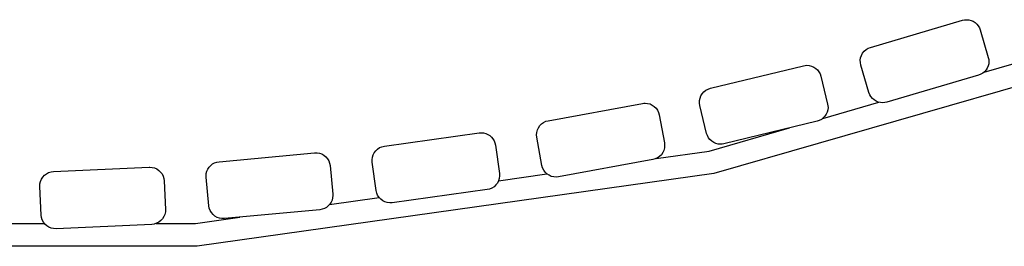
# Model space of a CAD drawing. Units: millimetres. Extents: x 28339 to 44615, y -18055 to 14784.
# Drawn here: x 32455 to 33143, y -16756 to -16598 of the extents above; entities that cross this region are included whole.
import ezdxf

# ---------------------------------------------------------------- set-up
doc = ezdxf.new("R2010")
doc.units = ezdxf.units.MM
doc.header["$MEASUREMENT"] = 0
doc.layers.add('0_Pen_No__1', color=7, linetype='Continuous', lineweight=30)
doc.layers.add('A-WALL-INTR_Pen_No__1', color=7, linetype='Continuous', lineweight=30)

msp = doc.modelspace()

# ---------------------------------------------------------------- linework, layer by layer
at = {"layer": '0_Pen_No__1', "linetype": 'Continuous'}
for p, q in [((33129.01, -16634.3), (33233.78, -16604.18)), ((33129.01, -16634.3), (33233.78, -16604.18)), ((33239.23, -16619.23), (32940.05, -16705.22)), ((33239.23, -16619.23), (32940.05, -16705.22)), ((33016.17, -16666.73), (33055.48, -16655.44)), ((33016.17, -16666.73), (33055.48, -16655.44)), ((32936.74, -16689.56), (32993.04, -16673.38)), ((32936.74, -16689.56), (32993.04, -16673.38)), ((32899.79, -16694.77), (32936.74, -16689.56)), ((32899.79, -16694.77), (32936.74, -16689.56)), ((32940.05, -16705.22), (32578.82, -16756.11)), ((32940.05, -16705.22), (32578.82, -16756.11)), ((32789.51, -16710.31), (32823.42, -16705.53)), ((32789.51, -16710.31), (32823.42, -16705.53)), ((32671.4, -16726.95), (32706.09, -16722.06)), ((32671.4, -16726.95), (32706.09, -16722.06)), ((32577.71, -16740.15), (32608.7, -16735.79)), ((32577.71, -16740.15), (32608.7, -16735.79)), ((32438.93, -16740.16), (32472.09, -16740.16)), ((32438.93, -16740.16), (32472.09, -16740.16)), ((32550.17, -16740.16), (32577.71, -16740.15)), ((32550.17, -16740.16), (32577.71, -16740.15)), ((32578.82, -16756.11), (32214.02, -16756.14)), ((32578.82, -16756.11), (32214.02, -16756.14))]:
    msp.add_line(p, q, dxfattribs=at)
at = {"layer": 'A-WALL-INTR_Pen_No__1', "linetype": 'Continuous'}
for p, q in [((33049.59, -16617.03), (33113.86, -16598.11)), ((33049.59, -16617.03), (33113.86, -16598.11)), ((33113.86, -16598.11), (33115.26, -16597.8)), ((33113.86, -16598.11), (33115.26, -16597.8)), ((33115.26, -16597.8), (33116.68, -16597.7)), ((33115.26, -16597.8), (33116.68, -16597.7)), ((33116.68, -16597.7), (33118.28, -16597.83)), ((33116.68, -16597.7), (33118.28, -16597.83)), ((33118.28, -16597.83), (33119.84, -16598.21)), ((33118.28, -16597.83), (33119.84, -16598.21)), ((33119.84, -16598.21), (33121.32, -16598.84)), ((33119.84, -16598.21), (33121.32, -16598.84)), ((33121.32, -16598.84), (33122.67, -16599.69)), ((33121.32, -16598.84), (33122.67, -16599.69)), ((33122.67, -16599.69), (33123.88, -16600.75)), ((33122.67, -16599.69), (33123.88, -16600.75)), ((33123.88, -16600.75), (33124.89, -16601.99)), ((33123.88, -16600.75), (33124.89, -16601.99)), ((33124.89, -16601.99), (33125.7, -16603.38)), ((33124.89, -16601.99), (33125.7, -16603.38)), ((33125.7, -16603.38), (33126.28, -16604.87)), ((33125.7, -16603.38), (33126.28, -16604.87)), ((33126.28, -16604.87), (33131.92, -16624.06)), ((33126.28, -16604.87), (33131.92, -16624.06)), ((33043.25, -16622.62), (33044.08, -16621.09)), ((33043.25, -16622.62), (33044.08, -16621.09)), ((33044.08, -16621.09), (33045.17, -16619.72)), ((33044.08, -16621.09), (33045.17, -16619.72)), ((33045.17, -16619.72), (33046.47, -16618.57)), ((33045.17, -16619.72), (33046.47, -16618.57)), ((33046.47, -16618.57), (33047.96, -16617.66)), ((33046.47, -16618.57), (33047.96, -16617.66)), ((33047.96, -16617.66), (33049.59, -16617.03)), ((33047.96, -16617.66), (33049.59, -16617.03)), ((33042.43, -16625.99), (33042.69, -16624.27)), ((33042.43, -16625.99), (33042.69, -16624.27)), ((33042.47, -16627.73), (33042.43, -16625.99)), ((33042.47, -16627.73), (33042.43, -16625.99)), ((33042.82, -16629.44), (33042.47, -16627.73)), ((33042.82, -16629.44), (33042.47, -16627.73)), ((33042.69, -16624.27), (33043.25, -16622.62)), ((33042.69, -16624.27), (33043.25, -16622.62)), ((33048.46, -16648.63), (33042.82, -16629.44)), ((33048.46, -16648.63), (33042.82, -16629.44)), ((33132.2, -16628.48), (33131.82, -16630.04)), ((33132.2, -16628.48), (33131.82, -16630.04)), ((33131.92, -16624.06), (33132.23, -16625.46)), ((33131.92, -16624.06), (33132.23, -16625.46)), ((33132.33, -16626.88), (33132.2, -16628.48)), ((33132.33, -16626.88), (33132.2, -16628.48)), ((33132.23, -16625.46), (33132.33, -16626.88)), ((33132.23, -16625.46), (33132.33, -16626.88)), ((32937.68, -16645.65), (33002.79, -16629.86)), ((32937.68, -16645.65), (33002.79, -16629.86)), ((33002.79, -16629.86), (33003.96, -16629.64)), ((33002.79, -16629.86), (33003.96, -16629.64)), ((33003.96, -16629.64), (33005.15, -16629.57)), ((33003.96, -16629.64), (33005.15, -16629.57)), ((33005.15, -16629.57), (33006.81, -16629.71)), ((33005.15, -16629.57), (33006.81, -16629.71)), ((33006.81, -16629.71), (33008.42, -16630.12)), ((33006.81, -16629.71), (33008.42, -16630.12)), ((33008.42, -16630.12), (33009.94, -16630.8)), ((33008.42, -16630.12), (33009.94, -16630.8)), ((33009.94, -16630.8), (33011.33, -16631.71)), ((33009.94, -16630.8), (33011.33, -16631.71)), ((33011.33, -16631.71), (33012.55, -16632.85)), ((33011.33, -16631.71), (33012.55, -16632.85)), ((33012.55, -16632.85), (33013.56, -16634.17)), ((33012.55, -16632.85), (33013.56, -16634.17)), ((33013.56, -16634.17), (33014.34, -16635.64)), ((33013.56, -16634.17), (33014.34, -16635.64)), ((33014.34, -16635.64), (33014.87, -16637.22)), ((33014.34, -16635.64), (33014.87, -16637.22)), ((33126.65, -16635.9), (33125.15, -16636.48)), ((33126.65, -16635.9), (33125.15, -16636.48)), ((33128.04, -16635.1), (33126.65, -16635.9)), ((33128.04, -16635.1), (33126.65, -16635.9)), ((33129.28, -16634.08), (33128.04, -16635.1)), ((33129.28, -16634.08), (33128.04, -16635.1)), ((33130.34, -16632.87), (33129.28, -16634.08)), ((33130.34, -16632.87), (33129.28, -16634.08)), ((33131.19, -16631.52), (33130.34, -16632.87)), ((33131.19, -16631.52), (33130.34, -16632.87)), ((33131.82, -16630.04), (33131.19, -16631.52)), ((33131.82, -16630.04), (33131.19, -16631.52)), ((33014.87, -16637.22), (33019.59, -16656.65)), ((33014.87, -16637.22), (33019.59, -16656.65)), ((33125.15, -16636.48), (33060.88, -16655.4)), ((33125.15, -16636.48), (33060.88, -16655.4)), ((32931.08, -16650.93), (32931.99, -16649.44)), ((32931.08, -16650.93), (32931.99, -16649.44)), ((32931.99, -16649.44), (32933.14, -16648.13)), ((32931.99, -16649.44), (32933.14, -16648.13)), ((32933.14, -16648.13), (32934.5, -16647.04)), ((32933.14, -16648.13), (32934.5, -16647.04)), ((32934.5, -16647.04), (32936.03, -16646.21)), ((32934.5, -16647.04), (32936.03, -16646.21)), ((32936.03, -16646.21), (32937.68, -16645.65)), ((32936.03, -16646.21), (32937.68, -16645.65)), ((33049.04, -16650.13), (33048.46, -16648.63)), ((33049.04, -16650.13), (33048.46, -16648.63)), ((33049.85, -16651.51), (33049.04, -16650.13)), ((33049.85, -16651.51), (33049.04, -16650.13)), ((32824.35, -16668.3), (32890.24, -16656.2)), ((32824.35, -16668.3), (32890.24, -16656.2)), ((32890.24, -16656.2), (32891.14, -16656.07)), ((32890.24, -16656.2), (32891.14, -16656.07)), ((32891.14, -16656.07), (32892.05, -16656.03)), ((32891.14, -16656.07), (32892.05, -16656.03)), ((32892.05, -16656.03), (32893.78, -16656.18)), ((32892.05, -16656.03), (32893.78, -16656.18)), ((32893.78, -16656.18), (32895.45, -16656.63)), ((32893.78, -16656.18), (32895.45, -16656.63)), ((32895.45, -16656.63), (32897.03, -16657.36)), ((32895.45, -16656.63), (32897.03, -16657.36)), ((32930.06, -16656), (32930.1, -16654.26)), ((32930.06, -16656), (32930.1, -16654.26)), ((32930.32, -16657.73), (32930.06, -16656)), ((32930.32, -16657.73), (32930.06, -16656)), ((32930.1, -16654.26), (32930.44, -16652.55)), ((32930.1, -16654.26), (32930.44, -16652.55)), ((32930.44, -16652.55), (32931.08, -16650.93)), ((32930.44, -16652.55), (32931.08, -16650.93)), ((33019.59, -16656.65), (33019.8, -16657.82)), ((33019.59, -16656.65), (33019.8, -16657.82)), ((33050.86, -16652.75), (33049.85, -16651.51)), ((33050.86, -16652.75), (33049.85, -16651.51)), ((33052.07, -16653.81), (33050.86, -16652.75)), ((33052.07, -16653.81), (33050.86, -16652.75)), ((33053.43, -16654.67), (33052.07, -16653.81)), ((33053.43, -16654.67), (33052.07, -16653.81)), ((33054.9, -16655.29), (33053.43, -16654.67)), ((33054.9, -16655.29), (33053.43, -16654.67)), ((33056.46, -16655.68), (33054.9, -16655.29)), ((33056.46, -16655.68), (33054.9, -16655.29)), ((33058.06, -16655.81), (33056.46, -16655.68)), ((33058.06, -16655.81), (33056.46, -16655.68)), ((33059.48, -16655.7), (33058.06, -16655.81)), ((33059.48, -16655.7), (33058.06, -16655.81)), ((33060.88, -16655.4), (33059.48, -16655.7)), ((33060.88, -16655.4), (33059.48, -16655.7)), ((32897.03, -16657.36), (32898.45, -16658.35)), ((32897.03, -16657.36), (32898.45, -16658.35)), ((32898.45, -16658.35), (32899.68, -16659.57)), ((32898.45, -16658.35), (32899.68, -16659.57)), ((32899.68, -16659.57), (32900.68, -16660.99)), ((32899.68, -16659.57), (32900.68, -16660.99)), ((32900.68, -16660.99), (32901.43, -16662.55)), ((32900.68, -16660.99), (32901.43, -16662.55)), ((32901.43, -16662.55), (32901.89, -16664.23)), ((32901.43, -16662.55), (32901.89, -16664.23)), ((32935.04, -16677.16), (32930.32, -16657.73)), ((32935.04, -16677.16), (32930.32, -16657.73)), ((33018.64, -16663.8), (33017.73, -16665.19)), ((33018.64, -16663.8), (33017.73, -16665.19)), ((33019.32, -16662.28), (33018.64, -16663.8)), ((33019.32, -16662.28), (33018.64, -16663.8)), ((33019.73, -16660.67), (33019.32, -16662.28)), ((33019.73, -16660.67), (33019.32, -16662.28)), ((33019.87, -16659.01), (33019.73, -16660.67)), ((33019.87, -16659.01), (33019.73, -16660.67)), ((33019.8, -16657.82), (33019.87, -16659.01)), ((33019.8, -16657.82), (33019.87, -16659.01)), ((32818.45, -16671.76), (32819.67, -16670.52)), ((32818.45, -16671.76), (32819.67, -16670.52)), ((32819.67, -16670.52), (32821.09, -16669.51)), ((32819.67, -16670.52), (32821.09, -16669.51)), ((32821.09, -16669.51), (32822.67, -16668.76)), ((32821.09, -16669.51), (32822.67, -16668.76)), ((32822.67, -16668.76), (32824.35, -16668.3)), ((32822.67, -16668.76), (32824.35, -16668.3)), ((32901.89, -16664.23), (32905.5, -16683.9)), ((32901.89, -16664.23), (32905.5, -16683.9)), ((33012.22, -16668.73), (32947.11, -16684.52)), ((33012.22, -16668.73), (32947.11, -16684.52)), ((33013.8, -16668.2), (33012.22, -16668.73)), ((33013.8, -16668.2), (33012.22, -16668.73)), ((33015.27, -16667.42), (33013.8, -16668.2)), ((33015.27, -16667.42), (33013.8, -16668.2)), ((33016.59, -16666.41), (33015.27, -16667.42)), ((33016.59, -16666.41), (33015.27, -16667.42)), ((33017.73, -16665.19), (33016.59, -16666.41)), ((33017.73, -16665.19), (33016.59, -16666.41)), ((32709.74, -16686.1), (32776.1, -16676.85)), ((32709.74, -16686.1), (32776.1, -16676.85)), ((32776.1, -16676.85), (32777.48, -16676.76)), ((32776.1, -16676.85), (32777.48, -16676.76)), ((32777.48, -16676.76), (32779.07, -16676.89)), ((32777.48, -16676.76), (32779.07, -16676.89)), ((32779.07, -16676.89), (32780.61, -16677.26)), ((32779.07, -16676.89), (32780.61, -16677.26)), ((32780.61, -16677.26), (32782.08, -16677.88)), ((32780.61, -16677.26), (32782.08, -16677.88)), ((32816.15, -16678.21), (32816.29, -16676.47)), ((32816.15, -16678.21), (32816.29, -16676.47)), ((32816.29, -16676.47), (32816.73, -16674.78)), ((32816.29, -16676.47), (32816.73, -16674.78)), ((32816.73, -16674.78), (32817.46, -16673.2)), ((32816.73, -16674.78), (32817.46, -16673.2)), ((32817.46, -16673.2), (32818.45, -16671.76)), ((32817.46, -16673.2), (32818.45, -16671.76)), ((32935.56, -16678.74), (32935.04, -16677.16)), ((32935.56, -16678.74), (32935.04, -16677.16)), ((32782.08, -16677.88), (32783.43, -16678.72)), ((32782.08, -16677.88), (32783.43, -16678.72)), ((32783.43, -16678.72), (32784.62, -16679.76)), ((32783.43, -16678.72), (32784.62, -16679.76)), ((32784.62, -16679.76), (32785.64, -16680.98)), ((32784.62, -16679.76), (32785.64, -16680.98)), ((32785.64, -16680.98), (32786.46, -16682.35)), ((32785.64, -16680.98), (32786.46, -16682.35)), ((32786.46, -16682.35), (32787.04, -16683.83)), ((32786.46, -16682.35), (32787.04, -16683.83)), ((32787.04, -16683.83), (32787.38, -16685.38)), ((32787.04, -16683.83), (32787.38, -16685.38)), ((32816.32, -16679.94), (32816.15, -16678.21)), ((32816.32, -16679.94), (32816.15, -16678.21)), ((32819.93, -16699.61), (32816.32, -16679.94)), ((32819.93, -16699.61), (32816.32, -16679.94)), ((32905.5, -16683.9), (32905.66, -16685.63)), ((32905.5, -16683.9), (32905.66, -16685.63)), ((32936.34, -16680.21), (32935.56, -16678.74)), ((32936.34, -16680.21), (32935.56, -16678.74)), ((32937.36, -16681.53), (32936.34, -16680.21)), ((32937.36, -16681.53), (32936.34, -16680.21)), ((32938.57, -16682.67), (32937.36, -16681.53)), ((32938.57, -16682.67), (32937.36, -16681.53)), ((32939.96, -16683.58), (32938.57, -16682.67)), ((32939.96, -16683.58), (32938.57, -16682.67)), ((32941.48, -16684.26), (32939.96, -16683.58)), ((32941.48, -16684.26), (32939.96, -16683.58)), ((32943.1, -16684.67), (32941.48, -16684.26)), ((32943.1, -16684.67), (32941.48, -16684.26)), ((32947.11, -16684.52), (32945.94, -16684.73)), ((32947.11, -16684.52), (32945.94, -16684.73)), ((32594.2, -16696.97), (32660.91, -16690.72)), ((32594.2, -16696.97), (32660.91, -16690.72)), ((32660.91, -16690.72), (32662.66, -16690.71)), ((32660.91, -16690.72), (32662.66, -16690.71)), ((32662.66, -16690.71), (32664.37, -16691)), ((32662.66, -16690.71), (32664.37, -16691)), ((32664.37, -16691), (32666.02, -16691.59)), ((32664.37, -16691), (32666.02, -16691.59)), ((32701.85, -16692.25), (32702.65, -16690.69)), ((32701.85, -16692.25), (32702.65, -16690.69)), ((32702.65, -16690.69), (32703.7, -16689.3)), ((32702.65, -16690.69), (32703.7, -16689.3)), ((32703.7, -16689.3), (32704.98, -16688.12)), ((32703.7, -16689.3), (32704.98, -16688.12)), ((32704.98, -16688.12), (32706.44, -16687.17)), ((32704.98, -16688.12), (32706.44, -16687.17)), ((32706.44, -16687.17), (32708.04, -16686.49)), ((32706.44, -16687.17), (32708.04, -16686.49)), ((32708.04, -16686.49), (32709.74, -16686.1)), ((32708.04, -16686.49), (32709.74, -16686.1)), ((32787.38, -16685.38), (32790.14, -16705.19)), ((32787.38, -16685.38), (32790.14, -16705.19)), ((32904.36, -16690.64), (32903.37, -16692.08)), ((32904.36, -16690.64), (32903.37, -16692.08)), ((32905.08, -16689.06), (32904.36, -16690.64)), ((32905.08, -16689.06), (32904.36, -16690.64)), ((32905.52, -16687.37), (32905.08, -16689.06)), ((32905.52, -16687.37), (32905.08, -16689.06)), ((32905.66, -16685.63), (32905.52, -16687.37)), ((32905.66, -16685.63), (32905.52, -16687.37)), ((32944.76, -16684.81), (32943.1, -16684.67)), ((32944.76, -16684.81), (32943.1, -16684.67)), ((32945.94, -16684.73), (32944.76, -16684.81)), ((32945.94, -16684.73), (32944.76, -16684.81)), ((32589.61, -16698.59), (32591.04, -16697.8)), ((32589.61, -16698.59), (32591.04, -16697.8)), ((32591.04, -16697.8), (32592.59, -16697.26)), ((32591.04, -16697.8), (32592.59, -16697.26)), ((32592.59, -16697.26), (32594.2, -16696.97)), ((32592.59, -16697.26), (32594.2, -16696.97)), ((32666.02, -16691.59), (32667.53, -16692.45)), ((32666.02, -16691.59), (32667.53, -16692.45)), ((32667.53, -16692.45), (32668.87, -16693.56)), ((32667.53, -16692.45), (32668.87, -16693.56)), ((32668.87, -16693.56), (32670, -16694.89)), ((32668.87, -16693.56), (32670, -16694.89)), ((32670, -16694.89), (32670.88, -16696.4)), ((32670, -16694.89), (32670.88, -16696.4)), ((32670.88, -16696.4), (32671.49, -16698.03)), ((32670.88, -16696.4), (32671.49, -16698.03)), ((32671.49, -16698.03), (32671.8, -16699.74)), ((32671.49, -16698.03), (32671.8, -16699.74)), ((32701.13, -16695.64), (32701.34, -16693.91)), ((32701.13, -16695.64), (32701.34, -16693.91)), ((32701.22, -16697.38), (32701.13, -16695.64)), ((32701.22, -16697.38), (32701.13, -16695.64)), ((32703.98, -16717.19), (32701.22, -16697.38)), ((32703.98, -16717.19), (32701.22, -16697.38)), ((32701.34, -16693.91), (32701.85, -16692.25)), ((32701.34, -16693.91), (32701.85, -16692.25)), ((32897.47, -16695.54), (32831.57, -16707.64)), ((32897.47, -16695.54), (32831.57, -16707.64)), ((32899.15, -16695.08), (32897.47, -16695.54)), ((32899.15, -16695.08), (32897.47, -16695.54)), ((32900.72, -16694.33), (32899.15, -16695.08)), ((32900.72, -16694.33), (32899.15, -16695.08)), ((32902.14, -16693.32), (32900.72, -16694.33)), ((32902.14, -16693.32), (32900.72, -16694.33)), ((32903.37, -16692.08), (32902.14, -16693.32)), ((32903.37, -16692.08), (32902.14, -16693.32)), ((32473.49, -16705.41), (32475.04, -16704.6)), ((32473.49, -16705.41), (32475.04, -16704.6)), ((32475.04, -16704.6), (32476.7, -16704.08)), ((32475.04, -16704.6), (32476.7, -16704.08)), ((32476.7, -16704.08), (32478.43, -16703.85)), ((32476.7, -16704.08), (32478.43, -16703.85)), ((32478.43, -16703.85), (32545.36, -16700.83)), ((32478.43, -16703.85), (32545.36, -16700.83)), ((32545.36, -16700.83), (32545.81, -16700.82)), ((32545.36, -16700.83), (32545.81, -16700.82)), ((32545.81, -16700.82), (32547.5, -16700.96)), ((32545.81, -16700.82), (32547.5, -16700.96)), ((32547.5, -16700.96), (32549.14, -16701.39)), ((32547.5, -16700.96), (32549.14, -16701.39)), ((32549.14, -16701.39), (32550.68, -16702.09)), ((32549.14, -16701.39), (32550.68, -16702.09)), ((32550.68, -16702.09), (32552.08, -16703.03)), ((32550.68, -16702.09), (32552.08, -16703.03)), ((32552.08, -16703.03), (32553.31, -16704.2)), ((32552.08, -16703.03), (32553.31, -16704.2)), ((32553.31, -16704.2), (32554.32, -16705.56)), ((32553.31, -16704.2), (32554.32, -16705.56)), ((32585.27, -16705.29), (32585.67, -16703.7)), ((32585.27, -16705.29), (32585.67, -16703.7)), ((32585.67, -16703.7), (32586.32, -16702.2)), ((32585.67, -16703.7), (32586.32, -16702.2)), ((32586.32, -16702.2), (32587.22, -16700.82)), ((32586.32, -16702.2), (32587.22, -16700.82)), ((32587.22, -16700.82), (32588.32, -16699.61)), ((32587.22, -16700.82), (32588.32, -16699.61)), ((32588.32, -16699.61), (32589.61, -16698.59)), ((32588.32, -16699.61), (32589.61, -16698.59)), ((32671.8, -16699.74), (32673.67, -16719.66)), ((32671.8, -16699.74), (32673.67, -16719.66)), ((32790.14, -16705.19), (32790.23, -16706.93)), ((32790.14, -16705.19), (32790.23, -16706.93)), ((32820.39, -16701.29), (32819.93, -16699.61)), ((32820.39, -16701.29), (32819.93, -16699.61)), ((32821.14, -16702.87), (32820.39, -16701.29)), ((32821.14, -16702.87), (32820.39, -16701.29)), ((32822.15, -16704.29), (32821.14, -16702.87)), ((32822.15, -16704.29), (32821.14, -16702.87)), ((32823.39, -16705.51), (32822.15, -16704.29)), ((32823.39, -16705.51), (32822.15, -16704.29)), ((32468.96, -16712.54), (32469.34, -16710.84)), ((32468.96, -16712.54), (32469.34, -16710.84)), ((32469.34, -16710.84), (32470, -16709.23)), ((32469.34, -16710.84), (32470, -16709.23)), ((32470, -16709.23), (32470.94, -16707.76)), ((32470, -16709.23), (32470.94, -16707.76)), ((32470.94, -16707.76), (32472.11, -16706.47)), ((32470.94, -16707.76), (32472.11, -16706.47)), ((32472.11, -16706.47), (32473.49, -16705.41)), ((32472.11, -16706.47), (32473.49, -16705.41)), ((32554.32, -16705.56), (32555.08, -16707.07)), ((32554.32, -16705.56), (32555.08, -16707.07)), ((32555.08, -16707.07), (32555.58, -16708.69)), ((32555.08, -16707.07), (32555.58, -16708.69)), ((32555.58, -16708.69), (32555.8, -16710.37)), ((32555.58, -16708.69), (32555.8, -16710.37)), ((32555.8, -16710.37), (32556.7, -16730.35)), ((32555.8, -16710.37), (32556.7, -16730.35)), ((32585.14, -16706.93), (32585.27, -16705.29)), ((32585.14, -16706.93), (32585.27, -16705.29)), ((32585.18, -16707.86), (32585.14, -16706.93)), ((32585.18, -16707.86), (32585.14, -16706.93)), ((32587.05, -16727.77), (32585.18, -16707.86)), ((32587.05, -16727.77), (32585.18, -16707.86)), ((32788.71, -16711.88), (32787.66, -16713.27)), ((32788.71, -16711.88), (32787.66, -16713.27)), ((32789.51, -16710.33), (32788.71, -16711.88)), ((32789.51, -16710.33), (32788.71, -16711.88)), ((32790.02, -16708.66), (32789.51, -16710.33)), ((32790.02, -16708.66), (32789.51, -16710.33)), ((32790.23, -16706.93), (32790.02, -16708.66)), ((32790.23, -16706.93), (32790.02, -16708.66)), ((32824.83, -16706.5), (32823.39, -16705.51)), ((32824.83, -16706.5), (32823.39, -16705.51)), ((32826.41, -16707.23), (32824.83, -16706.5)), ((32826.41, -16707.23), (32824.83, -16706.5)), ((32828.1, -16707.67), (32826.41, -16707.23)), ((32828.1, -16707.67), (32826.41, -16707.23)), ((32829.84, -16707.81), (32828.1, -16707.67)), ((32829.84, -16707.81), (32828.1, -16707.67)), ((32831.57, -16707.64), (32829.84, -16707.81)), ((32831.57, -16707.64), (32829.84, -16707.81)), ((32468.89, -16714.29), (32468.96, -16712.54)), ((32468.89, -16714.29), (32468.96, -16712.54)), ((32469.79, -16734.27), (32468.89, -16714.29)), ((32469.79, -16734.27), (32468.89, -16714.29)), ((32704.37, -16718.89), (32703.98, -16717.19)), ((32704.37, -16718.89), (32703.98, -16717.19)), ((32705.05, -16720.5), (32704.37, -16718.89)), ((32705.05, -16720.5), (32704.37, -16718.89)), ((32781.62, -16716.47), (32715.26, -16725.72)), ((32781.62, -16716.47), (32715.26, -16725.72)), ((32783.32, -16716.08), (32781.62, -16716.47)), ((32783.32, -16716.08), (32781.62, -16716.47)), ((32784.92, -16715.4), (32783.32, -16716.08)), ((32784.92, -16715.4), (32783.32, -16716.08)), ((32786.39, -16714.46), (32784.92, -16715.4)), ((32786.39, -16714.46), (32784.92, -16715.4)), ((32787.66, -16713.27), (32786.39, -16714.46)), ((32787.66, -16713.27), (32786.39, -16714.46)), ((32672.52, -16725.32), (32671.63, -16726.69)), ((32672.52, -16725.32), (32671.63, -16726.69)), ((32673.18, -16723.81), (32672.52, -16725.32)), ((32673.18, -16723.81), (32672.52, -16725.32)), ((32673.58, -16722.22), (32673.18, -16723.81)), ((32673.58, -16722.22), (32673.18, -16723.81)), ((32673.71, -16720.59), (32673.58, -16722.22)), ((32673.71, -16720.59), (32673.58, -16722.22)), ((32673.67, -16719.66), (32673.71, -16720.59)), ((32673.67, -16719.66), (32673.71, -16720.59)), ((32705.99, -16721.96), (32705.05, -16720.5)), ((32705.99, -16721.96), (32705.05, -16720.5)), ((32707.18, -16723.24), (32705.99, -16721.96)), ((32707.18, -16723.24), (32705.99, -16721.96)), ((32708.57, -16724.29), (32707.18, -16723.24)), ((32708.57, -16724.29), (32707.18, -16723.24)), ((32710.12, -16725.08), (32708.57, -16724.29)), ((32710.12, -16725.08), (32708.57, -16724.29)), ((32711.79, -16725.59), (32710.12, -16725.08)), ((32711.79, -16725.59), (32710.12, -16725.08)), ((32713.52, -16725.81), (32711.79, -16725.59)), ((32713.52, -16725.81), (32711.79, -16725.59)), ((32715.26, -16725.72), (32713.52, -16725.81)), ((32715.26, -16725.72), (32713.52, -16725.81)), ((32556.63, -16732.09), (32556.25, -16733.79)), ((32556.63, -16732.09), (32556.25, -16733.79)), ((32556.7, -16730.35), (32556.63, -16732.09)), ((32556.7, -16730.35), (32556.63, -16732.09)), ((32587.36, -16729.49), (32587.05, -16727.77)), ((32587.36, -16729.49), (32587.05, -16727.77)), ((32587.96, -16731.12), (32587.36, -16729.49)), ((32587.96, -16731.12), (32587.36, -16729.49)), ((32588.85, -16732.62), (32587.96, -16731.12)), ((32588.85, -16732.62), (32587.96, -16731.12)), ((32589.97, -16733.95), (32588.85, -16732.62)), ((32589.97, -16733.95), (32588.85, -16732.62)), ((32664.64, -16730.55), (32597.93, -16736.79)), ((32664.64, -16730.55), (32597.93, -16736.79)), ((32666.26, -16730.26), (32664.64, -16730.55)), ((32666.26, -16730.26), (32664.64, -16730.55)), ((32667.8, -16729.71), (32666.26, -16730.26)), ((32667.8, -16729.71), (32666.26, -16730.26)), ((32669.24, -16728.92), (32667.8, -16729.71)), ((32669.24, -16728.92), (32667.8, -16729.71)), ((32670.53, -16727.91), (32669.24, -16728.92)), ((32670.53, -16727.91), (32669.24, -16728.92)), ((32671.63, -16726.69), (32670.53, -16727.91)), ((32671.63, -16726.69), (32670.53, -16727.91)), ((32470.02, -16735.99), (32469.79, -16734.27)), ((32470.02, -16735.99), (32469.79, -16734.27)), ((32470.55, -16737.66), (32470.02, -16735.99)), ((32470.55, -16737.66), (32470.02, -16735.99)), ((32471.35, -16739.2), (32470.55, -16737.66)), ((32471.35, -16739.2), (32470.55, -16737.66)), ((32472.42, -16740.58), (32471.35, -16739.2)), ((32472.42, -16740.58), (32471.35, -16739.2)), ((32552.1, -16739.23), (32550.55, -16740.03)), ((32552.1, -16739.23), (32550.55, -16740.03)), ((32553.48, -16738.16), (32552.1, -16739.23)), ((32553.48, -16738.16), (32552.1, -16739.23)), ((32554.65, -16736.88), (32553.48, -16738.16)), ((32554.65, -16736.88), (32553.48, -16738.16)), ((32555.59, -16735.41), (32554.65, -16736.88)), ((32555.59, -16735.41), (32554.65, -16736.88)), ((32556.25, -16733.79), (32555.59, -16735.41)), ((32556.25, -16733.79), (32555.59, -16735.41)), ((32591.32, -16735.06), (32589.97, -16733.95)), ((32591.32, -16735.06), (32589.97, -16733.95)), ((32592.83, -16735.93), (32591.32, -16735.06)), ((32592.83, -16735.93), (32591.32, -16735.06)), ((32594.47, -16736.51), (32592.83, -16735.93)), ((32594.47, -16736.51), (32592.83, -16735.93)), ((32596.19, -16736.81), (32594.47, -16736.51)), ((32596.19, -16736.81), (32594.47, -16736.51)), ((32597.93, -16736.79), (32596.19, -16736.81)), ((32597.93, -16736.79), (32596.19, -16736.81)), ((32473.7, -16741.76), (32472.42, -16740.58)), ((32473.7, -16741.76), (32472.42, -16740.58)), ((32475.17, -16742.69), (32473.7, -16741.76)), ((32475.17, -16742.69), (32473.7, -16741.76)), ((32476.79, -16743.36), (32475.17, -16742.69)), ((32476.79, -16743.36), (32475.17, -16742.69)), ((32478.49, -16743.73), (32476.79, -16743.36)), ((32478.49, -16743.73), (32476.79, -16743.36)), ((32480.23, -16743.81), (32478.49, -16743.73)), ((32480.23, -16743.81), (32478.49, -16743.73)), ((32547.16, -16740.79), (32480.23, -16743.81)), ((32547.16, -16740.79), (32480.23, -16743.81)), ((32548.89, -16740.56), (32547.16, -16740.79)), ((32548.89, -16740.56), (32547.16, -16740.79)), ((32550.55, -16740.03), (32548.89, -16740.56)), ((32550.55, -16740.03), (32548.89, -16740.56))]:
    msp.add_line(p, q, dxfattribs=at)

doc.saveas('drawing.dxf')
